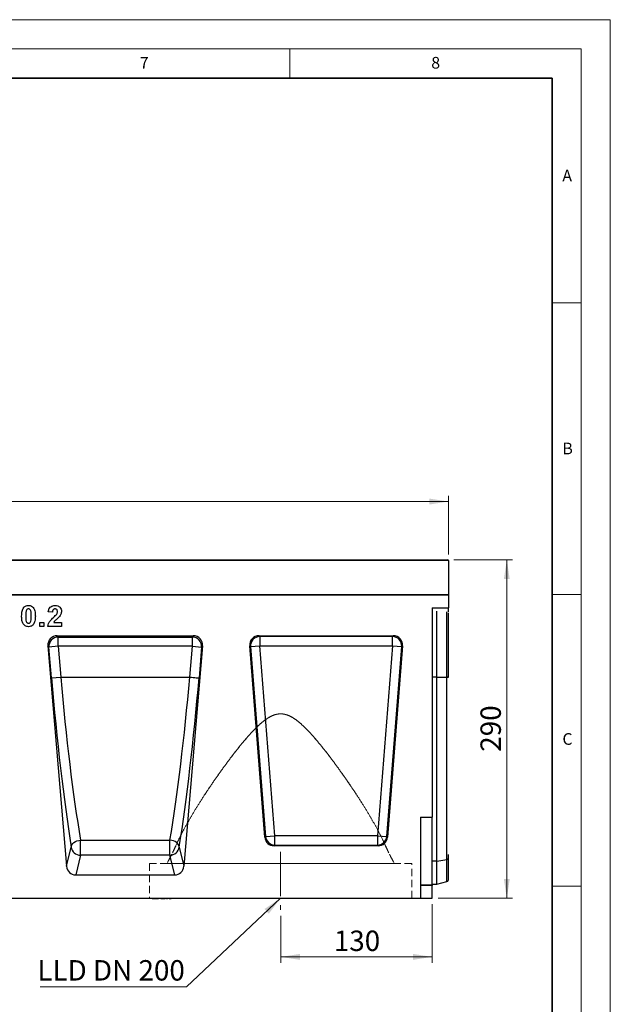
# Model space of a CAD drawing. Units: millimetres. Extents: x 0 to 420, y 0 to 297.
# Drawn here: x 319 to 420, y 128 to 297 of the extents above; entities that cross this region are included whole.
import ezdxf

# ---------------------------------------------------------------- set-up
doc = ezdxf.new("R2010")
doc.units = ezdxf.units.MM
doc.linetypes.add('CENTERX2', pattern=[20.32, 12.7, -2.54, 2.54, -2.54])
doc.linetypes.add('HIDDEN', pattern=[1.905, 1.27, -0.635])
doc.styles.add('SLDTEXTSTYLE0', font='TXT', dxfattribs={"width": 0.605})
doc.styles.add('SLDTEXTSTYLE1', font='TXT', dxfattribs={"width": 0.75})
doc.styles.add('SLDTEXTSTYLE3', font='TXT', dxfattribs={"width": 0.7})
doc.dimstyles.new('SLDDIMSTYLE2', dxfattribs={"dimtxt": 3.5, "dimasz": 3.302, "dimexe": 0, "dimexo": 0.0625, "dimgap": 0.875, "dimtad": 1, "dimlfac": 5, "dimrnd": 1e-09, "dimzin": 12, "dimdsep": 46, "dimtxsty": 'SLDTEXTSTYLE1', "dimsah": 1, "dimcen": 0.09, "dimadec": 0, "dimazin": 3, "dimtfac": 1, "dimtofl": 0, "dimtmove": 0, "dimatfit": 3, "dimfxl": 1, "dimfrac": 2, "dimtolj": 1, "dimtzin": 12, "dimarcsym": 0})
doc.dimstyles.new('SLDDIMSTYLE3', dxfattribs={"dimtxt": 3.5, "dimasz": 3.302, "dimexe": 0, "dimexo": 0.0625, "dimgap": 0.875, "dimtad": 1, "dimdec": 0, "dimlfac": 5, "dimrnd": 1e-09, "dimzin": 12, "dimdsep": 46, "dimtxsty": 'SLDTEXTSTYLE1', "dimsah": 1, "dimcen": 0.09, "dimadec": 0, "dimazin": 3, "dimtfac": 1, "dimtdec": 0, "dimtofl": 0, "dimtmove": 0, "dimatfit": 3, "dimfxl": 1, "dimfrac": 2, "dimtolj": 1, "dimtzin": 12, "dimarcsym": 0})
doc.dimstyles.new('SLDDIMSTYLE4', dxfattribs={"dimtxt": 0.18, "dimasz": 3.302, "dimexe": 0, "dimexo": 0.0625, "dimgap": 0, "dimtad": 0, "dimtih": 1, "dimtoh": 1, "dimdec": 0, "dimrnd": 1e-09, "dimzin": 0, "dimdsep": 46, "dimtxsty": 'Standard', "dimsah": 1, "dimcen": 0.09, "dimadec": 0, "dimazin": 0, "dimtfac": 3.302, "dimtdec": 0, "dimtofl": 0, "dimtmove": 0, "dimatfit": 3, "dimfxl": 1, "dimfrac": 2, "dimtolj": 1, "dimtzin": 0, "dimarcsym": 0})

# ---------------------------------------------------------------- blocks, each defined once
blk = doc.blocks.new('_D_7')
at = {"color": 179, "linetype": 'Continuous', "lineweight": 18}
for p, q in [((393.14, 204.42), (403.24, 204.42)), ((402.24, 146.42), (402.24, 204.42)), ((390.44, 146.42), (403.24, 146.42))]:
    blk.add_line(p, q, dxfattribs=at)
for points in [[(402.24, 204.42), (401.73, 201.12), (402.74, 201.12)], [(402.24, 146.42), (402.74, 149.72), (401.73, 149.72)]]:
    blk.add_solid(points, dxfattribs=at)
at = {"color": 179, "linetype": 'Continuous', "lineweight": 18, "insert": (397.72, 171.54), "char_height": 3.5, "attachment_point": 1, "rotation": 90, "style": 'SLDTEXTSTYLE1'}
blk.add_mtext('290', dxfattribs=at)
blk = doc.blocks.new('_D_8')
at = {"color": 179, "linetype": 'Continuous', "lineweight": 18}
for p, q in [((192.24, 205.32), (192.24, 215.42)), ((192.24, 214.42), (392.24, 214.42)), ((392.24, 205.32), (392.24, 215.42))]:
    blk.add_line(p, q, dxfattribs=at)
for points in [[(192.24, 214.42), (195.54, 213.91), (195.54, 214.93)], [(392.24, 214.42), (388.93, 214.93), (388.93, 213.91)]]:
    blk.add_solid(points, dxfattribs=at)
at = {"color": 179, "linetype": 'Continuous', "lineweight": 18, "insert": (287.06, 218.93), "char_height": 3.5, "attachment_point": 1, "style": 'SLDTEXTSTYLE1'}
blk.add_mtext('1000', dxfattribs=at)
blk = doc.blocks.new('_D_9')
at = {"color": 179, "linetype": 'Continuous', "lineweight": 18}
for p, q in [((389.44, 145.42), (389.44, 135.38)), ((363.44, 143.42), (363.44, 135.38)), ((389.44, 136.38), (363.44, 136.38))]:
    blk.add_line(p, q, dxfattribs=at)
for points in [[(363.44, 136.38), (366.74, 135.87), (366.74, 136.89)], [(389.44, 136.38), (386.13, 136.89), (386.13, 135.87)]]:
    blk.add_solid(points, dxfattribs=at)
at = {"color": 179, "linetype": 'Continuous', "lineweight": 18, "insert": (372.56, 140.89), "char_height": 3.5, "attachment_point": 1, "style": 'SLDTEXTSTYLE1'}
blk.add_mtext('130', dxfattribs=at)
blk = doc.blocks.new('SW_NOTE_0_5')
at = {"color": 0, "linetype": 'Continuous', "lineweight": 18}
blk.add_line((-25.15, 0), (0, 0), dxfattribs=at)
at = {"color": 0, "linetype": 'Continuous', "lineweight": 18, "insert": (-25.6, 4.6), "char_height": 3.5, "attachment_point": 1, "style": 'SLDTEXTSTYLE3'}
blk.add_mtext('LLD DN 200', dxfattribs=at)

msp = doc.modelspace()

# ---------------------------------------------------------------- linework, layer by layer
at = {"color": 7, "linetype": 'Continuous', "lineweight": 18}
for p, q in [((0, 297), (420, 297)), ((420, 0), (420, 297)), ((15, 292), (415, 292)), ((365, 292), (365, 287)), ((415, 292), (415, 5)), ((410, 248.5), (415, 248.5)), ((410, 198.5), (415, 198.5)), ((410, 148.5), (415, 148.5))]:
    msp.add_line(p, q, dxfattribs=at)
at = {"color": 7, "linetype": 'Continuous', "lineweight": 35}
for p, q in [((410, 287), (20, 287)), ((410, 5), (410, 287))]:
    msp.add_line(p, q, dxfattribs=at)
at = {"color": 7, "linetype": 'Continuous', "lineweight": 25}
for p, q in [((392.2352, 204.3171), (292.2352, 204.3171)), ((292.3352, 204.4171), (392.1352, 204.4171)), ((392.2352, 204.3171), (392.2352, 198.4174)), ((192.2352, 198.4174), (392.2352, 198.4174)), ((392.2352, 198.4174), (292.2352, 198.4174)), ((392.2352, 198.4174), (392.2352, 196.2198)), ((389.4352, 196.2198), (392.2352, 196.2198)), ((389.4352, 196.2198), (389.4352, 160.3374)), ((392.2352, 195.4327), (392.2352, 196.2198)), ((324.2661, 195.4636), (323.5738, 195.5314)), ((390.2352, 184.3174), (390.2352, 195.6214)), ((392.2352, 184.3174), (392.2352, 195.298)), ((322.1153, 193.7098), (322.8076, 193.7098)), ((322.1153, 193.0174), (322.1153, 193.7098)), ((322.8076, 193.0174), (322.1153, 193.0174)), ((322.8076, 193.7098), (322.8076, 193.0174)), ((325.8353, 193.0174), (323.4815, 193.0174)), ((324.4976, 193.7098), (325.8353, 193.7098)), ((325.8353, 193.7098), (325.8353, 193.0174)), ((325.0865, 191.4174), (348.4518, 191.4174)), ((325.0865, 191.4174), (325.2483, 191.1894)), ((325.2483, 191.1894), (348.29, 191.1894)), ((325.2483, 189.605), (325.2483, 191.1894)), ((348.29, 191.1894), (348.4518, 191.4174)), ((348.29, 189.605), (348.29, 191.1894)), ((359.7102, 191.4174), (382.7601, 191.4174)), ((359.856, 191.2828), (359.7102, 191.4174)), ((382.6143, 191.2828), (359.856, 191.2828)), ((359.856, 191.2828), (359.856, 189.6888)), ((382.7601, 191.4174), (382.6143, 191.2828)), ((382.6143, 189.6888), (382.6143, 191.2828)), ((323.5066, 189.6871), (326.6997, 151.9023)), ((323.66, 189.4707), (323.5066, 189.6871)), ((325.2483, 189.605), (323.66, 189.4707)), ((324.1069, 184.1832), (323.66, 189.4707)), ((325.2483, 189.605), (325.6951, 184.3174)), ((348.29, 189.605), (325.2483, 189.605)), ((350.0317, 189.6871), (346.8386, 151.9023)), ((347.8432, 184.3174), (348.29, 189.605)), ((348.29, 189.605), (349.8783, 189.4707)), ((349.8783, 189.4707), (349.4315, 184.1832)), ((350.0317, 189.6871), (349.8783, 189.4707)), ((360.7189, 156.8856), (358.1213, 189.6977)), ((358.1213, 189.6977), (358.2671, 189.5631)), ((358.2671, 189.5631), (359.856, 189.6888)), ((358.2671, 189.5631), (360.8434, 157.0203)), ((362.4323, 157.146), (359.856, 189.6888)), ((359.856, 189.6888), (382.6143, 189.6888)), ((382.6143, 189.6888), (380.038, 157.146)), ((381.6269, 157.0203), (384.2032, 189.5631)), ((384.349, 189.6977), (381.7514, 156.8856)), ((382.6143, 189.6888), (384.2032, 189.5631)), ((384.2032, 189.5631), (384.349, 189.6977)), ((324.1069, 184.1832), (325.6951, 184.3174)), ((325.6951, 184.3174), (347.8432, 184.3174)), ((390.2352, 152.7609), (390.2352, 184.3174)), ((390.2352, 184.3174), (391.9486, 184.3174)), ((391.9486, 153.0954), (391.9486, 184.3174)), ((387.4352, 160.3374), (387.4352, 146.4174)), ((387.4352, 160.3374), (389.4352, 160.3374)), ((389.4352, 148.7343), (389.4352, 160.3374)), ((360.8434, 157.0203), (360.7189, 156.8856)), ((360.8434, 157.0203), (362.4323, 157.146)), ((362.4323, 155.5521), (362.4323, 157.146)), ((380.038, 157.146), (362.4323, 157.146)), ((380.038, 157.146), (380.038, 155.5521)), ((380.038, 157.146), (381.6269, 157.0203)), ((381.7514, 156.8856), (381.6269, 157.0203)), ((329.0912, 156.3862), (344.4471, 156.3862)), ((329.0912, 153.7944), (329.0912, 156.3862)), ((344.4471, 153.7944), (344.4471, 156.3862)), ((362.3079, 155.4174), (362.4323, 155.5521)), ((380.1624, 155.4174), (362.3079, 155.4174)), ((362.4323, 155.5521), (380.038, 155.5521)), ((380.038, 155.5521), (380.1624, 155.4174)), ((326.6997, 151.9023), (327.5029, 155.2056)), ((329.0912, 153.7944), (328.27, 150.4174)), ((344.4471, 153.7944), (329.0912, 153.7944)), ((345.2683, 150.4174), (344.4471, 153.7944)), ((346.0354, 155.2056), (346.8386, 151.9023)), ((392.2352, 153.3126), (392.2352, 153.9266)), ((390.2352, 152.7609), (391.9486, 153.0954)), ((390.2352, 148.8174), (390.2352, 152.7609)), ((392.2352, 149.5746), (392.2352, 153.3126)), ((328.27, 150.4174), (345.2683, 150.4174)), ((387.4352, 148.7343), (389.4352, 148.7343)), ((389.4352, 148.5914), (387.4352, 148.5914)), ((389.4352, 148.8174), (390.2352, 148.8174)), ((389.4352, 148.7343), (389.4352, 148.5914)), ((389.4352, 146.4174), (389.4352, 148.5914)), ((390.2352, 148.8174), (391.9486, 149.2765)), ((187.8352, 146.4174), (387.4352, 146.4174)), ((341.3809, 146.3774), (341.3809, 146.4174)), ((341.3809, 146.3774), (342.3807, 146.3774)), ((341.6542, 146.3774), (341.6542, 146.3724)), ((341.8169, 146.3774), (341.8169, 146.3724)), ((342.3807, 146.4174), (342.3807, 146.3774)), ((342.3891, 146.3724), (342.3891, 146.4174)), ((342.4111, 146.3774), (342.4111, 146.4174)), ((342.4194, 146.3774), (342.4222, 146.3774)), ((342.4222, 146.3774), (342.4222, 146.4174)), ((342.4222, 146.3774), (342.465, 146.3774)), ((342.465, 146.3774), (342.465, 146.4174)), ((342.465, 146.3774), (342.4754, 146.3774)), ((342.4754, 146.3774), (342.4754, 146.4174)), ((342.5498, 146.3724), (342.5498, 146.4174)), ((342.6735, 146.3724), (342.6735, 146.4174)), ((342.7553, 146.3774), (342.7904, 146.3774)), ((342.8347, 146.3724), (342.8347, 146.4174)), ((342.8697, 146.3774), (342.873, 146.3774)), ((342.873, 146.4174), (342.873, 146.3774)), ((342.873, 146.3774), (343.2886, 146.3774)), ((343.2886, 146.3774), (343.2886, 146.4174)), ((343.2886, 146.3774), (343.3347, 146.3774)), ((343.3347, 146.3774), (343.3347, 146.4174)), ((343.3347, 146.3774), (343.5131, 146.3774)), ((343.4314, 146.3724), (343.4314, 146.3774)), ((343.5131, 146.3774), (343.5131, 146.4174)), ((343.5131, 146.3774), (343.5562, 146.3774)), ((343.5562, 146.3774), (343.5562, 146.4174)), ((343.5562, 146.3774), (343.6433, 146.3774)), ((343.6433, 146.3774), (343.6433, 146.4174)), ((343.8345, 146.3724), (343.8345, 146.4174)), ((343.8695, 146.3774), (344.0248, 146.3774)), ((344.0248, 146.3774), (344.0248, 146.4174)), ((344.2888, 146.3724), (344.2888, 146.4174)), ((344.3145, 146.3774), (344.6489, 146.3774)), ((344.6489, 146.3774), (344.6489, 146.4174)), ((362.2569, 146.3774), (362.2569, 146.4174)), ((362.5944, 146.4174), (362.5944, 146.3774)), ((362.9319, 146.3774), (362.9319, 146.4174)), ((363.1119, 146.4174), (363.1119, 146.3774)), ((363.7417, 146.4174), (363.7417, 146.3774)), ((363.9669, 146.4174), (363.9669, 146.3774)), ((364.6419, 146.3774), (364.6419, 146.4174)), ((387.4352, 146.4174), (389.4352, 146.4174))]:
    msp.add_line(p, q, dxfattribs=at)
at = {"color": 8, "linetype": 'Continuous', "lineweight": 25}
for p, q in [((391.9486, 184.3175), (391.9486, 195.507)), ((390.2352, 184.3174), (389.4352, 184.3174)), ((390.2352, 152.7609), (389.4352, 152.7609)), ((391.9486, 149.2765), (391.9486, 153.0954))]:
    msp.add_line(p, q, dxfattribs=at)
at = {"color": 179, "linetype": 'CENTERX2', "lineweight": 18, "ltscale": 0.6}
msp.add_line((363.4352, 154.3874), (363.4352, 144.4174), dxfattribs=at)
at = {"color": 7, "linetype": 'HIDDEN', "lineweight": 18}
for p, q in [((385.9352, 152.3874), (340.9352, 152.3874)), ((340.9352, 152.3874), (340.9352, 146.4174)), ((343.9352, 152.4227), (343.9352, 152.3874)), ((343.9352, 152.3874), (382.9352, 152.3874)), ((382.9352, 152.3874), (382.9352, 152.4227)), ((385.9352, 146.4174), (385.9352, 152.3874)), ((340.9352, 146.4174), (385.9352, 146.4174))]:
    msp.add_line(p, q, dxfattribs=at)
at = {"color": 7, "linetype": 'Continuous', "lineweight": 25, "flags": 128}
for points in [[(347.8432, 184.3174), (348.1372, 184.2926), (348.421, 184.2686), (348.6851, 184.2463), (348.9203, 184.2264), (349.1186, 184.2097), (349.2731, 184.1966), (349.3786, 184.1877), (349.4315, 184.1832)], [(327.5029, 155.2056), (327.5364, 155.4112), (327.6289, 155.614), (327.7767, 155.8065), (327.9743, 155.9813), (328.2142, 156.1318), (328.4874, 156.2522), (328.7835, 156.3381), (329.0912, 156.3862)], [(346.0354, 155.2056), (346.0019, 155.4112), (345.9095, 155.614), (345.7616, 155.8065), (345.564, 155.9813), (345.3241, 156.1318), (345.0509, 156.2522), (344.7548, 156.3381), (344.4471, 156.3862)]]:
    msp.add_lwpolyline(points, dxfattribs=at)
at = {"color": 7, "linetype": 'Continuous', "lineweight": 25}
for centre, radius, start, end in [((392.1352, 204.3171), 0.1, 0, 90), ((325.2694, 189.5767), 1.6129, 90.751169, 183.765069), ((348.2689, 189.5767), 1.6129, 356.234931, 89.248831), ((359.8718, 189.6743), 1.6085, 90.561074, 183.965401), ((382.5986, 189.6743), 1.6085, 356.034599, 89.438926), ((362.4453, 157.16), 1.608, 184.987495, 269.538981), ((380.0251, 157.16), 1.608, 270.461019, 355.012505), ((329.1003, 155.4039), 1.6096, 187.077016, 269.676703), ((344.438, 155.4039), 1.6096, 270.323297, 352.922984), ((391.9055, 153.45), 0.3571, 276.924751, 337.386338), ((391.845, 149.6629), 0.4, 285, 347.246531)]:
    msp.add_arc(centre, radius, start, end, dxfattribs=at)
for centre, major_axis, ratio, start_param, end_param in [((325.1087, 189.8017), (-0.9393, 1.3243), 0.98547889, 5.67316998, 7.3149668), ((348.4296, 189.8017), (0.9393, 1.3243), 0.98547889, 5.25140381, 6.89320064), ((359.7234, 189.8113), (1.1849, -1.0948), 0.99179208, 2.32080288, 3.96238243), ((382.7469, 189.8113), (-1.1849, -1.0948), 0.99179208, 2.32080288, 3.96238243), ((327.9973, 184.1832), (-3.7733, 44.3088), 0.08717316, 1.56337339, 2.27619923), ((329.5855, 184.3175), (-3.7755, 42.7086), 0.09038913, 1.56280654, 2.27563236), ((343.9528, 184.3175), (3.7755, 42.7086), 0.09038913, 4.00755294, 4.72037877), ((345.541, 184.1832), (3.7733, 44.3088), 0.08717316, 4.00698608, 4.71981192), ((362.3191, 157.0236), (1.0935, 1.1835), 0.99298023, 2.39920571, 3.8839796), ((380.1512, 157.0236), (-1.0935, 1.1835), 0.99298023, 2.39920571, 3.8839796), ((328.297, 152.0739), (0.3922, 1.6127), 0.96401847, 1.90482977, 3.37185379), ((345.2413, 152.0739), (-0.3922, 1.6127), 0.96401847, 2.91133152, 4.37835554)]:
    msp.add_ellipse(centre, major_axis=major_axis, ratio=ratio, start_param=start_param, end_param=end_param, dxfattribs=at)
for points, knots in [([(318.9953, 194.8001), (319.007, 195.0843), (319.0232, 195.4801), (319.1668, 195.9716), (319.29, 196.1584), (319.3516, 196.2518)], [0, 0, 0, 0, 0.55996589, 0.78015247, 1, 1, 1, 1]), ([(319.3516, 196.2518), (319.4109, 196.3156), (319.5296, 196.4431), (319.8113, 196.5889), (320.0354, 196.6066), (320.1722, 196.6174)], [0, 0, 0, 0, 0.28028152, 0.56051164, 1, 1, 1, 1]), ([(320.1722, 196.0174), (320.1176, 196.0116), (320.0085, 196), (319.8407, 195.8819), (319.7936, 195.7467), (319.7648, 195.6641)], [0, 0, 0, 0, 0.28029235, 0.56001724, 1, 1, 1, 1]), ([(320.1722, 196.6174), (320.2594, 196.6128), (320.4337, 196.6036), (320.7363, 196.5049), (320.8975, 196.345), (320.9958, 196.2475)], [0, 0, 0, 0, 0.28076383, 0.56125216, 1, 1, 1, 1]), ([(320.6569, 194.7929), (320.6593, 195.0381), (320.6624, 195.3446), (320.5712, 195.6989), (320.499, 195.8676), (320.3559, 195.9967), (320.2335, 196.0105), (320.1722, 196.0174)], [0, 0, 0, 0, 0.50105636, 0.62630966, 0.75147499, 0.87551023, 1, 1, 1, 1]), ([(320.9958, 196.2475), (321.0708, 196.1263), (321.221, 195.8834), (321.3285, 195.3807), (321.3413, 195.0159), (321.3492, 194.7929)], [0, 0, 0, 0, 0.27935383, 0.55953109, 1, 1, 1, 1]), ([(323.5738, 195.5314), (323.5894, 195.6409), (323.6205, 195.8596), (323.748, 196.1717), (323.9958, 196.4291), (324.3393, 196.5921), (324.6, 196.609), (324.7305, 196.6174)], [0, 0, 0, 0, 0.18713304, 0.37389311, 0.56016602, 0.77987302, 1, 1, 1, 1]), ([(324.7161, 196.0174), (324.6658, 196.0141), (324.5652, 196.0075), (324.4298, 195.9318), (324.2949, 195.7542), (324.278, 195.5835), (324.2661, 195.4636)], [0, 0, 0, 0, 0.18723614, 0.37408386, 0.56069641, 1, 1, 1, 1]), ([(325.143, 195.5451), (325.1393, 195.6129), (325.132, 195.7481), (325.0298, 195.9158), (324.8758, 196.0071), (324.7694, 196.014), (324.7161, 196.0174)], [0, 0, 0, 0, 0.28061958, 0.55949551, 0.77938204, 1, 1, 1, 1]), ([(324.7305, 196.6174), (324.8865, 196.6073), (325.1976, 196.5872), (325.5731, 196.3444), (325.8015, 196.0048), (325.824, 195.7604), (325.8353, 195.6381)], [0, 0, 0, 0, 0.28057205, 0.55972032, 0.77975197, 1, 1, 1, 1]), ([(320.1722, 192.9713), (320.0693, 192.9779), (319.8634, 192.9911), (319.5767, 193.1189), (319.3405, 193.3218), (319.1206, 193.674), (319.0124, 194.1856), (319.001, 194.5951), (318.9953, 194.8001)], [0, 0, 0, 0, 0.12504764, 0.24993458, 0.37489884, 0.49976187, 0.74951783, 1, 1, 1, 1]), ([(319.7648, 195.6641), (319.737, 195.5027), (319.6874, 195.2143), (319.6876, 194.9218), (319.6876, 194.7929)], [0, 0, 0, 0, 0.5595406, 1, 1, 1, 1]), ([(319.6876, 194.7929), (319.689, 194.6712), (319.6917, 194.4278), (319.7192, 194.0668), (319.7997, 193.7633), (319.9884, 193.5912), (320.1109, 193.5779), (320.1722, 193.5713)], [0, 0, 0, 0, 0.2509925, 0.50186132, 0.7513605, 0.87538381, 1, 1, 1, 1]), ([(320.5797, 193.9247), (320.6075, 194.0855), (320.6571, 194.373), (320.6569, 194.6645), (320.6569, 194.7929)], [0, 0, 0, 0, 0.55953697, 1, 1, 1, 1]), ([(321.3492, 194.7929), (321.338, 194.5079), (321.3224, 194.1108), (321.1778, 193.6181), (321.0545, 193.4306), (320.9929, 193.3369)], [0, 0, 0, 0, 0.55998404, 0.78017862, 1, 1, 1, 1]), ([(323.4815, 193.0174), (323.5151, 193.1886), (323.5823, 193.5311), (323.9413, 194.0487), (324.2601, 194.3583), (324.455, 194.5477)], [0, 0, 0, 0, 0.27957706, 0.55933773, 1, 1, 1, 1]), ([(324.455, 194.5477), (324.5639, 194.6506), (324.7583, 194.8343), (324.9303, 195.039), (325.006, 195.129)], [0, 0, 0, 0, 0.56023661, 1, 1, 1, 1]), ([(325.4863, 194.7352), (325.3967, 194.6364), (325.2176, 194.4387), (324.9398, 194.1924), (324.6809, 193.9657), (324.5586, 193.795), (324.4976, 193.7098)], [0, 0, 0, 0, 0.2800132, 0.56023744, 0.78040253, 1, 1, 1, 1]), ([(325.006, 195.129), (325.0485, 195.2014), (325.1243, 195.3308), (325.1373, 195.4796), (325.143, 195.5451)], [0, 0, 0, 0, 0.56006066, 1, 1, 1, 1]), ([(325.8353, 195.6381), (325.8298, 195.546), (325.8187, 195.3616), (325.7075, 195.0474), (325.5702, 194.8536), (325.4863, 194.7352)], [0, 0, 0, 0, 0.28002991, 0.56004758, 1, 1, 1, 1]), ([(320.1722, 193.5713), (320.2269, 193.577), (320.3361, 193.5884), (320.5037, 193.7069), (320.5509, 193.842), (320.5797, 193.9247)], [0, 0, 0, 0, 0.28033731, 0.56002557, 1, 1, 1, 1]), ([(320.9929, 193.3369), (320.9335, 193.2732), (320.8148, 193.1457), (320.5333, 192.9996), (320.3091, 192.982), (320.1722, 192.9713)], [0, 0, 0, 0, 0.28027319, 0.56048134, 1, 1, 1, 1])]:
    msp.add_open_spline(points, degree=3, knots=knots, dxfattribs=at)
for points in [[(392.2352, 184.3175), (392.2244, 184.3175), (392.2028, 184.3175), (392.1365, 184.3175), (392.0514, 184.3175), (391.9828, 184.3175), (391.9486, 184.3175)], [(391.9486, 184.3174), (391.9828, 184.3174), (392.0514, 184.3174), (392.1365, 184.3174), (392.2028, 184.3174), (392.2244, 184.3174), (392.2352, 184.3174)]]:
    msp.add_open_spline(points, degree=3, dxfattribs=at)
at = {"color": 7, "linetype": 'HIDDEN', "lineweight": 18}
for points, knots in [([(381.4402, 155.3839), (381.1904, 155.9255), (380.6908, 157.0088), (379.7799, 158.7244), (378.768, 160.4979), (377.6552, 162.3246), (376.4643, 164.1831), (375.203, 166.0647), (373.8616, 167.9804), (372.4484, 169.9269), (370.9499, 171.8851), (369.579, 173.5516), (368.3597, 174.9211), (367.3083, 175.9916), (366.352, 176.8218), (365.5084, 177.3993), (364.8702, 177.733), (364.2401, 177.9508), (363.6386, 178.0492), (363.0212, 178.0282), (362.3595, 177.8763), (361.6698, 177.5771), (360.8492, 177.0681), (359.9731, 176.3666), (359.0531, 175.4821), (358.1743, 174.551), (357.0747, 173.2909), (355.7801, 171.7046), (354.3232, 169.7926), (352.9207, 167.8573), (351.5651, 165.9161), (350.2687, 163.9743), (349.0831, 162.1125), (348.0088, 160.3371), (347.046, 158.6421), (346.1656, 156.9797), (345.6753, 155.9158), (345.4302, 155.3839)], [0, 0, 0, 0, 0.03754594, 0.07509759, 0.113431, 0.15176832, 0.18997566, 0.22821722, 0.26643126, 0.30575218, 0.3451009, 0.38441054, 0.40769865, 0.43105712, 0.45437242, 0.46635102, 0.47830773, 0.48751584, 0.49697792, 0.50620529, 0.51577883, 0.52808439, 0.54070708, 0.56033783, 0.57999849, 0.60007807, 0.62016127, 0.65852792, 0.69692936, 0.73530472, 0.77478237, 0.81429046, 0.85376021, 0.8899948, 0.9262262, 0.96311577, 1, 1, 1, 1]), ([(345.4302, 155.3839), (345.6799, 155.9255), (346.1795, 157.0088), (347.0904, 158.7244), (348.1023, 160.4979), (349.2152, 162.3246), (350.406, 164.1831), (351.6673, 166.0647), (353.0087, 167.9804), (354.4219, 169.9269), (355.9204, 171.8851), (357.2913, 173.5516), (358.5106, 174.9211), (359.562, 175.9916), (360.5184, 176.8218), (361.3619, 177.3993), (362.0001, 177.733), (362.6302, 177.9508), (363.2317, 178.0492), (363.8492, 178.0282), (364.5109, 177.8763), (365.2006, 177.5771), (366.0212, 177.0681), (366.8972, 176.3666), (367.8172, 175.4821), (368.696, 174.551), (369.7957, 173.2909), (371.0902, 171.7046), (372.5471, 169.7926), (373.9496, 167.8573), (375.3052, 165.9161), (376.6017, 163.9743), (377.7873, 162.1125), (378.8616, 160.3371), (379.8243, 158.6421), (380.7047, 156.9797), (381.195, 155.9158), (381.4402, 155.3839)], [0, 0, 0, 0, 0.03754594, 0.07509759, 0.113431, 0.15176832, 0.18997566, 0.22821722, 0.26643126, 0.30575218, 0.3451009, 0.38441054, 0.40769865, 0.43105712, 0.45437242, 0.46635102, 0.47830773, 0.48751584, 0.49697792, 0.50620529, 0.51577883, 0.52808439, 0.54070708, 0.56033783, 0.57999849, 0.60007807, 0.62016127, 0.65852792, 0.69692936, 0.73530472, 0.77478237, 0.81429046, 0.85376021, 0.8899948, 0.9262262, 0.96311577, 1, 1, 1, 1]), ([(345.4302, 155.3839), (345.3428, 155.1899), (345.1676, 154.8009), (344.9163, 154.2792), (344.6797, 153.8058), (344.4677, 153.3966), (344.2857, 153.0546), (344.1371, 152.7812), (344.0236, 152.5757), (343.9586, 152.4592), (343.9315, 152.411), (343.9412, 152.4281), (343.9403, 152.4266), (343.9894, 152.5143), (344.0965, 152.7073), (344.3098, 153.0966), (344.6454, 153.7359), (345.0284, 154.5005), (345.2956, 155.0879), (345.4302, 155.3839)], [0, 0, 0, 0, 0.05404261, 0.10841379, 0.16386194, 0.21970752, 0.27376068, 0.32823625, 0.38412564, 0.44053867, 0.489912, 0.50009568, 0.53966376, 0.59060787, 0.64195914, 0.73685582, 0.83414217, 0.91645281, 1, 1, 1, 1]), ([(381.4402, 155.3839), (381.5275, 155.1899), (381.7027, 154.8009), (381.954, 154.2792), (382.1906, 153.8058), (382.4026, 153.3966), (382.5846, 153.0546), (382.7332, 152.7812), (382.8467, 152.5757), (382.9117, 152.4592), (382.9388, 152.411), (382.9292, 152.4281), (382.93, 152.4266), (382.8809, 152.5143), (382.7738, 152.7073), (382.5605, 153.0966), (382.2249, 153.7359), (381.8419, 154.5005), (381.5747, 155.0879), (381.4402, 155.3839)], [0, 0, 0, 0, 0.05404261, 0.10841379, 0.16386194, 0.21970752, 0.27376068, 0.32823625, 0.38412564, 0.44053867, 0.489912, 0.50009568, 0.53966376, 0.59060787, 0.64195914, 0.73685582, 0.83414217, 0.91645281, 1, 1, 1, 1])]:
    msp.add_open_spline(points, degree=3, knots=knots, dxfattribs=at)

# ---------------------------------------------------------------- block references
at = {"color": 179, "linetype": 'Continuous', "lineweight": 18}
msp.add_blockref('SW_NOTE_0_5', (347.2967, 131.2246), dxfattribs=at)

# ---------------------------------------------------------------- texts
at = {"color": 7, "linetype": 'Continuous', "lineweight": 18, "char_height": 2, "attachment_point": 2, "style": 'SLDTEXTSTYLE0'}
for s, insert in [('7', (340.0216, 290.5954)), ('8', (390.0377, 290.6215)), ('A', (412.5951, 271.2798)), ('B', (412.6717, 224.5121)), ('C', (412.6491, 174.728))]:
    msp.add_mtext(s, dxfattribs=dict(at, insert=insert))

# ---------------------------------------------------------------- dimensions: what is measured, and where the dimension line sits
at = {"color": 179, "linetype": 'Continuous', "lineweight": 18}
for base, p1, p2, dimstyle, picture, middle in [((392.2352, 214.4171), (192.2352, 204.3171), (392.2352, 204.3171), 'SLDDIMSTYLE2', '_D_8', (292.2352, 214.4171)), ((363.4352, 136.3774), (389.4352, 146.4174), (363.4352, 144.4174), 'SLDDIMSTYLE3', '_D_9', (376.4352, 136.3774))]:
    dim = msp.add_linear_dim(base=base, p1=p1, p2=p2, dimstyle=dimstyle, dxfattribs=at)
    dim.commit()
    dim.dimension.update_dxf_attribs({"geometry": picture, "text_midpoint": middle, "dimtype": 160})
dim = msp.add_linear_dim(base=(402.2356, 204.4171), p1=(389.4352, 146.4174), p2=(392.1352, 204.4171), angle=90, dimstyle='SLDDIMSTYLE2', dxfattribs=at)
dim.commit()
dim.dimension.update_dxf_attribs({"geometry": '_D_7', "text_midpoint": (402.2356, 175.4173), "dimtype": 160})

# ---------------------------------------------------------------- leaders
msp.add_leader([(363.4352, 146.4499), (347.2967, 131.2246)], dimstyle='SLDDIMSTYLE4', dxfattribs=at)

doc.saveas('drawing.dxf')
